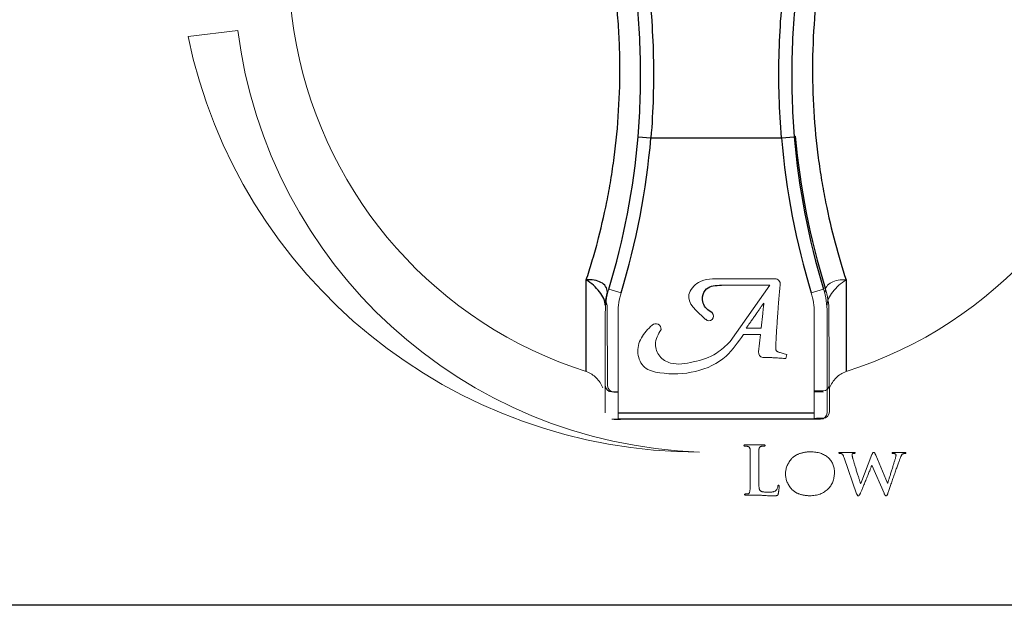
# Model space of a CAD drawing. Units: inches. Extents: x -33 to 85, y 3 to 67.
# Drawn here: x 18 to 21, y 7 to 9 of the extents above; entities that cross this region are included whole.
import ezdxf

# ---------------------------------------------------------------- set-up
doc = ezdxf.new("R2010")
doc.units = ezdxf.units.IN
doc.header["$MEASUREMENT"] = 0

msp = doc.modelspace()

# ---------------------------------------------------------------- linework, layer by layer
at = {"color": 144, "linetype": 'Continuous', "lineweight": 18}
for p, q in [((18.9187, 8.5828), (18.7637, 8.5633)), ((20.6498, 8.2537), (20.6528, 8.254)), ((20.5903, 7.81), (20.4234, 7.81)), ((20.4234, 7.7902), (20.5734, 7.7902)), ((20.5734, 7.7902), (20.4501, 7.6148)), ((20.0728, 7.778), (20.1111, 7.7663)), ((20.7028, 7.7663), (20.7411, 7.778)), ((20.7408, 7.779), (20.7465, 7.7808)), ((20.0676, 7.7269), (20.0641, 7.7419)), ((20.0676, 7.7269), (20.0689, 7.4775)), ((20.5554, 7.7335), (20.5547, 7.7342)), ((20.0619, 7.3933), (20.0619, 7.7051)), ((20.1019, 7.7051), (20.1019, 7.3933)), ((20.5473, 7.6564), (20.5519, 7.7022)), ((20.7119, 7.3933), (20.7119, 7.7051)), ((20.7519, 7.7051), (20.7519, 7.3933)), ((20.7577, 7.7079), (20.7594, 7.3962)), ((20.4915, 7.6368), (20.5452, 7.6368)), ((20.5, 7.6564), (20.5473, 7.6564)), ((20.5452, 7.6368), (20.5391, 7.5827)), ((20.6237, 7.5616), (20.627, 7.5747)), ((20.0819, 7.4583), (20.1019, 7.4583)), ((20.089, 7.4576), (20.1019, 7.4577)), ((20.7119, 7.461), (20.739, 7.4611)), ((20.7119, 7.4583), (20.7319, 7.4583)), ((20.1019, 7.3933), (20.1019, 7.3733)), ((20.7119, 7.3933), (20.7119, 7.3733)), ((20.1019, 7.3733), (20.0819, 7.3733)), ((20.1095, 7.3727), (20.0895, 7.3726)), ((20.2158, 7.3733), (20.1095, 7.3727)), ((20.7195, 7.376), (20.7119, 7.3759)), ((20.7319, 7.3733), (20.7119, 7.3733)), ((20.7395, 7.3761), (20.7195, 7.376)), ((20.5551, 7.2932), (20.4978, 7.2932)), ((20.8354, 7.27), (20.7928, 7.27)), ((20.8917, 7.2636), (20.8567, 7.1736)), ((20.9399, 7.1746), (20.9032, 7.2617)), ((20.9935, 7.27), (20.9587, 7.27)), ((20.513, 7.2327), (20.5131, 7.1959)), ((20.5395, 7.1959), (20.5395, 7.2327)), ((20.8051, 7.2528), (20.844, 7.1414)), ((20.8913, 7.2299), (20.8917, 7.2299)), ((20.8917, 7.2299), (20.9291, 7.1435)), ((20.8567, 7.1736), (20.8561, 7.1736)), ((20.9405, 7.1746), (20.9399, 7.1746)), ((20.698, 7.135), (20.6981, 7.135))]:
    msp.add_line(p, q, dxfattribs=at)
at = {"color": 7, "linetype": 'Continuous', "lineweight": 25}
for p, q in [((20.1639, 8.2517), (20.2038, 8.2483)), ((20.2038, 8.2483), (20.6101, 8.2483)), ((20.6101, 8.2483), (20.65, 8.2517)), ((20.0027, 7.5212), (20.0027, 7.8065)), ((20.8111, 7.8065), (20.8111, 7.5212)), ((20.1019, 7.3933), (20.7119, 7.3933)), ((20.7119, 7.3733), (20.1019, 7.3733)), ((37.0399, 6.7943), (3.7739, 6.7943))]:
    msp.add_line(p, q, dxfattribs=at)
at = {"color": 144, "linetype": 'Continuous', "lineweight": 18}
for centre, radius, start, end in [((20.4069, 8.7883), 1.33, 129.4693, 252.3076), ((20.4069, 8.7883), 1.33, 287.6924, 50.5307), ((20.4069, 8.7703), 1.5, 187.1808, 268.0123), ((20.3542, 8.8962), 1.625, 191.8226, 270.0248), ((20.5903, 7.7939), 0.0161, 353.8717, 90), ((20.3119, 7.7051), 0.25, 163.0452, 180), ((20.1999, 7.7275), 0.138, 162.5202, 179.9265), ((20.3119, 7.7051), 0.21, 163.0452, 180), ((20.5019, 7.7051), 0.21, 360, 16.9548), ((20.5019, 7.7051), 0.25, 360, 16.9548), ((20.5077, 7.7066), 0.25, 0.305, 17.2599), ((20.3845, 7.6939), 0.0143, 224.1055, 44.1055), ((20.219, 7.6541), 0.0164, 352.5571, 134.7151), ((20.5551, 7.5809), 0.0161, 173.4741, 258.8103), ((20.0819, 7.4783), 0.02, 180, 270), ((20.0889, 7.4776), 0.02, 180.305, 270.305), ((20.7389, 7.4811), 0.02, 270.305, 0.305), ((20.7319, 7.3933), 0.02, 270, 360), ((20.7394, 7.3961), 0.02, 270.305, 0.305)]:
    msp.add_arc(centre, radius, start, end, dxfattribs=at)
at = {"color": 7, "linetype": 'Continuous', "lineweight": 25}
for centre, radius, start, end in [((17.8912, 8.4431), 2.2808, 343.0452, 355.1859), ((17.8912, 8.4431), 2.3208, 343.0452, 355.1859), ((22.9227, 8.4431), 2.3208, 184.8141, 196.9548), ((22.9227, 8.4431), 2.2808, 184.8141, 196.9548), ((22.9245, 8.4575), 2.2808, 185.1191, 197.2599)]:
    msp.add_arc(centre, radius, start, end, dxfattribs=at)
for points, knots in [([(19.7265, 9.8972), (19.7588, 9.8546), (19.7916, 9.8084), (19.8405, 9.7332), (19.8568, 9.7072), (19.889, 9.6532), (19.9048, 9.6254), (19.9515, 9.5395), (19.9815, 9.4789), (20.0237, 9.3825), (20.0373, 9.3494), (20.0636, 9.2814), (20.0762, 9.2464), (20.1118, 9.1395), (20.1328, 9.0657), (20.1592, 8.9507), (20.1672, 8.9117), (20.1779, 8.852), (20.1812, 8.832), (20.1874, 8.7914), (20.1903, 8.771), (20.2032, 8.6686), (20.2094, 8.5857), (20.2132, 8.4184), (20.2108, 8.3338), (20.2038, 8.2483)], [0, 0, 0, 0, 0.125, 0.125, 0.1875, 0.1875, 0.25, 0.25, 0.375, 0.375, 0.4375, 0.4375, 0.5, 0.5, 0.625, 0.625, 0.6875, 0.6875, 0.71875, 0.71875, 0.75, 0.75, 0.875, 0.875, 1, 1, 1, 1]), ([(20.6101, 8.2483), (20.6031, 8.3338), (20.6007, 8.4184), (20.6045, 8.5857), (20.6107, 8.6686), (20.6236, 8.771), (20.6265, 8.7914), (20.6327, 8.832), (20.636, 8.852), (20.6466, 8.9117), (20.6546, 8.9507), (20.6811, 9.0657), (20.702, 9.1395), (20.7377, 9.2464), (20.7503, 9.2814), (20.7765, 9.3494), (20.7902, 9.3825), (20.8324, 9.4789), (20.8624, 9.5395), (20.9091, 9.6254), (20.9249, 9.6532), (20.9571, 9.7072), (20.9734, 9.7332), (21.0223, 9.8084), (21.0551, 9.8546), (21.0874, 9.8972)], [0, 0, 0, 0, 0.125, 0.125, 0.25, 0.25, 0.28125, 0.28125, 0.3125, 0.3125, 0.375, 0.375, 0.5, 0.5, 0.5625, 0.5625, 0.625, 0.625, 0.75, 0.75, 0.8125, 0.8125, 0.875, 0.875, 1, 1, 1, 1]), ([(20.1639, 8.2517), (20.1709, 8.3345), (20.1732, 8.4164), (20.1694, 8.5784), (20.1632, 8.6585), (20.1503, 8.7575), (20.1474, 8.7773), (20.1413, 8.8164), (20.138, 8.8358), (20.1274, 8.8934), (20.1195, 8.9311), (20.0932, 9.0419), (20.0725, 9.113), (20.0374, 9.2158), (20.0249, 9.2495), (19.9991, 9.3148), (19.9856, 9.3465), (19.9441, 9.439), (19.9147, 9.4971), (19.869, 9.5794), (19.8534, 9.606), (19.8219, 9.6576), (19.806, 9.6825), (19.7583, 9.7543), (19.7263, 9.7984), (19.6949, 9.839)], [0, 0, 0, 0, 0.125, 0.125, 0.25, 0.25, 0.28125, 0.28125, 0.3125, 0.3125, 0.375, 0.375, 0.5, 0.5, 0.5625, 0.5625, 0.625, 0.625, 0.75, 0.75, 0.8125, 0.8125, 0.875, 0.875, 1, 1, 1, 1]), ([(21.119, 9.839), (21.0876, 9.7984), (21.0556, 9.7543), (21.0079, 9.6825), (20.992, 9.6576), (20.9605, 9.606), (20.9449, 9.5794), (20.8991, 9.4971), (20.8698, 9.439), (20.8282, 9.3465), (20.8148, 9.3148), (20.789, 9.2495), (20.7765, 9.2158), (20.7414, 9.113), (20.7207, 9.0419), (20.6944, 8.9311), (20.6865, 8.8934), (20.6759, 8.8358), (20.6726, 8.8164), (20.6665, 8.7773), (20.6636, 8.7575), (20.6507, 8.6585), (20.6445, 8.5784), (20.6407, 8.4164), (20.643, 8.3345), (20.65, 8.2517)], [0, 0, 0, 0, 0.125, 0.125, 0.1875, 0.1875, 0.25, 0.25, 0.375, 0.375, 0.4375, 0.4375, 0.5, 0.5, 0.625, 0.625, 0.6875, 0.6875, 0.71875, 0.71875, 0.75, 0.75, 0.875, 0.875, 1, 1, 1, 1]), ([(20.0027, 7.8065), (20.0088, 7.8249), (20.0147, 7.8438), (20.0262, 7.8826), (20.0318, 7.9024), (20.048, 7.9631), (20.0579, 8.0054), (20.0711, 8.0715), (20.0753, 8.094), (20.0829, 8.14), (20.0864, 8.1635), (20.0958, 8.235), (20.1005, 8.2836), (20.1065, 8.3828), (20.1078, 8.4334), (20.1069, 8.5108), (20.1061, 8.537), (20.1035, 8.5891), (20.1018, 8.6152), (20.095, 8.6932), (20.0885, 8.745), (20.0759, 8.8223), (20.0712, 8.8481), (20.0609, 8.8994), (20.0552, 8.9251), (20.0368, 9.0012), (20.0229, 9.0507), (19.9996, 9.1233), (19.9915, 9.1472), (19.9746, 9.1941), (19.9658, 9.217), (19.9209, 9.3289), (19.881, 9.4107), (19.8284, 9.5043), (19.8177, 9.5226), (19.7962, 9.5582), (19.7855, 9.5754), (19.7534, 9.6253), (19.7322, 9.6562), (19.67, 9.7424), (19.6301, 9.7916), (19.5938, 9.8333)], [0, 0, 0, 0, 0.03125, 0.03125, 0.0625, 0.0625, 0.125, 0.125, 0.15625, 0.15625, 0.1875, 0.1875, 0.25, 0.25, 0.3125, 0.3125, 0.34375, 0.34375, 0.375, 0.375, 0.4375, 0.4375, 0.46875, 0.46875, 0.5, 0.5, 0.5625, 0.5625, 0.59375, 0.59375, 0.625, 0.625, 0.75, 0.75, 0.78125, 0.78125, 0.8125, 0.8125, 0.875, 0.875, 1, 1, 1, 1]), ([(21.2201, 9.8333), (21.2019, 9.8124), (21.1827, 9.7895), (21.1431, 9.7398), (21.1227, 9.713), (21.0811, 9.6553), (21.0599, 9.6244), (21.0279, 9.5746), (21.0172, 9.5574), (20.9958, 9.5219), (20.9851, 9.5035), (20.9323, 9.4094), (20.8921, 9.327), (20.8467, 9.2136), (20.838, 9.1905), (20.8212, 9.1438), (20.8132, 9.1201), (20.7903, 9.0483), (20.7765, 8.9992), (20.7584, 8.9237), (20.7527, 8.8982), (20.7424, 8.8466), (20.7377, 8.8207), (20.7251, 8.7431), (20.7187, 8.6914), (20.7098, 8.5877), (20.7073, 8.5358), (20.7061, 8.4321), (20.7074, 8.3814), (20.7135, 8.2823), (20.7182, 8.2338), (20.7276, 8.1627), (20.7311, 8.1392), (20.7388, 8.0931), (20.7429, 8.0706), (20.765, 7.9604), (20.787, 7.8799), (20.8111, 7.8065)], [0, 0, 0, 0, 0.0625, 0.0625, 0.125, 0.125, 0.1875, 0.1875, 0.21875, 0.21875, 0.25, 0.25, 0.375, 0.375, 0.40625, 0.40625, 0.4375, 0.4375, 0.5, 0.5, 0.53125, 0.53125, 0.5625, 0.5625, 0.625, 0.625, 0.6875, 0.6875, 0.75, 0.75, 0.8125, 0.8125, 0.84375, 0.84375, 0.875, 0.875, 1, 1, 1, 1]), ([(20.0683, 7.7689), (20.0683, 7.7752), (20.0665, 7.781), (20.0595, 7.7912), (20.0546, 7.7955), (20.0423, 7.802), (20.0353, 7.8042), (20.0196, 7.8068), (20.0114, 7.807), (20.0027, 7.8065)], [0, 0, 0, 0, 0.25, 0.25, 0.5, 0.5, 0.75, 0.75, 1, 1, 1, 1]), ([(20.0619, 7.7277), (20.0619, 7.7342), (20.0603, 7.7411), (20.054, 7.7556), (20.0495, 7.7628), (20.0384, 7.7769), (20.032, 7.7835), (20.018, 7.796), (20.0106, 7.8016), (20.0027, 7.8065)], [0, 0, 0, 0, 0.25, 0.25, 0.5, 0.5, 0.75, 0.75, 1, 1, 1, 1]), ([(20.3948, 7.7039), (20.3885, 7.7079), (20.371, 7.7188), (20.359, 7.7508), (20.3785, 7.7888), (20.406, 7.7896), (20.4234, 7.7902)], [0, 0, 0, 0, 0.162728, 0.448486, 0.650395, 1, 1, 1, 1])]:
    msp.add_open_spline(points, degree=3, knots=knots, dxfattribs=at)
at = {"color": 144, "linetype": 'Continuous', "lineweight": 18}
for points, knots in [([(20.4234, 7.81), (20.3991, 7.81), (20.3561, 7.8127), (20.3015, 7.7464), (20.3452, 7.7089), (20.3742, 7.6839)], [0, 0, 0, 0, 0.341553, 0.563119, 1, 1, 1, 1]), ([(20.5922, 7.5943), (20.5922, 7.5951), (20.5922, 7.5967), (20.5923, 7.5994), (20.5924, 7.6026), (20.5925, 7.6062), (20.5928, 7.6104), (20.5929, 7.6149), (20.5932, 7.62), (20.5935, 7.6255), (20.5939, 7.6314), (20.5942, 7.6379), (20.5946, 7.6448), (20.5951, 7.6521), (20.5956, 7.6599), (20.5962, 7.6682), (20.5967, 7.677), (20.5975, 7.6891), (20.5986, 7.7042), (20.5999, 7.7219), (20.6013, 7.7387), (20.6026, 7.7546), (20.604, 7.7697), (20.6052, 7.7821), (20.606, 7.7895), (20.6063, 7.7922)], [0, 0, 0, 0, 0.011325, 0.024977, 0.040944, 0.059484, 0.080101, 0.10329, 0.128548, 0.156389, 0.186559, 0.219041, 0.25385, 0.290987, 0.330453, 0.372248, 0.41661, 0.463044, 0.556444, 0.645498, 0.730466, 0.811052, 0.887301, 0.95922, 1, 1, 1, 1]), ([(20.7456, 7.7689), (20.7456, 7.7752), (20.7474, 7.781), (20.7543, 7.7912), (20.7593, 7.7955), (20.7716, 7.802), (20.7786, 7.8042), (20.7942, 7.8068), (20.8025, 7.807), (20.8111, 7.8065)], [0, 0, 0, 0, 0.25, 0.25, 0.5, 0.5, 0.75, 0.75, 1, 1, 1, 1]), ([(20.7519, 7.7277), (20.7519, 7.7342), (20.7536, 7.7411), (20.7599, 7.7556), (20.7644, 7.7628), (20.7755, 7.7769), (20.7818, 7.7835), (20.7959, 7.796), (20.8033, 7.8016), (20.8111, 7.8065)], [0, 0, 0, 0, 0.25, 0.25, 0.5, 0.5, 0.75, 0.75, 1, 1, 1, 1]), ([(20.5547, 7.7342), (20.5527, 7.7313), (20.5488, 7.7256), (20.543, 7.7175), (20.5377, 7.7097), (20.5326, 7.7026), (20.528, 7.6959), (20.5236, 7.6898), (20.5197, 7.6841), (20.5161, 7.679), (20.5128, 7.6744), (20.51, 7.6703), (20.5074, 7.6668), (20.5053, 7.6637), (20.5034, 7.6611), (20.502, 7.6591), (20.5009, 7.6576), (20.5002, 7.6567), (20.5, 7.6564)], [0, 0, 0, 0, 0.111857, 0.217028, 0.315777, 0.407532, 0.493481, 0.572128, 0.644969, 0.710508, 0.769803, 0.822234, 0.868422, 0.907745, 0.940825, 0.967353, 0.986577, 1, 1, 1, 1]), ([(20.5519, 7.7022), (20.5521, 7.7042), (20.5525, 7.7079), (20.553, 7.7133), (20.5534, 7.718), (20.5539, 7.7222), (20.5543, 7.7259), (20.5547, 7.7289), (20.5551, 7.7314), (20.5553, 7.7328), (20.5554, 7.7335)], [0, 0, 0, 0, 0.189191, 0.358831, 0.510538, 0.646093, 0.760489, 0.858772, 0.939139, 1, 1, 1, 1]), ([(20.2074, 7.6658), (20.195, 7.6535), (20.1707, 7.6294), (20.1575, 7.5784), (20.1802, 7.5281), (20.2865, 7.5031), (20.4181, 7.5289), (20.475, 7.6126), (20.4915, 7.6368)], [0, 0, 0, 0, 0.104028, 0.203706, 0.298367, 0.399413, 0.82656, 1, 1, 1, 1]), ([(20.4501, 7.6148), (20.4366, 7.6017), (20.4044, 7.5704), (20.3384, 7.5504), (20.2737, 7.539), (20.2278, 7.5659), (20.2114, 7.6104), (20.2267, 7.6371), (20.2353, 7.652)], [0, 0, 0, 0, 0.167999, 0.400643, 0.61484, 0.734428, 0.852138, 1, 1, 1, 1]), ([(20.627, 7.5747), (20.6243, 7.5754), (20.6192, 7.5767), (20.6124, 7.5785), (20.6069, 7.5802), (20.6026, 7.5815), (20.5994, 7.5827), (20.597, 7.584), (20.5951, 7.5851), (20.5938, 7.5864), (20.5931, 7.588), (20.5926, 7.5898), (20.5923, 7.5919), (20.5922, 7.5935), (20.5922, 7.5943)], [0, 0, 0, 0, 0.194899, 0.357426, 0.489368, 0.587901, 0.664685, 0.726501, 0.776541, 0.814678, 0.851347, 0.89286, 0.942556, 1, 1, 1, 1]), ([(20.5519, 7.5651), (20.5566, 7.565), (20.5658, 7.5649), (20.5799, 7.5648), (20.5943, 7.5641), (20.6089, 7.5631), (20.6188, 7.5621), (20.6237, 7.5616)], [0, 0, 0, 0, 0.238012, 0.479834, 0.727131, 0.980091, 1.238012, 1.238012, 1.238012, 1.238012]), ([(20.0541, 7.4709), (20.0494, 7.4823), (20.0426, 7.493), (20.0254, 7.5104), (20.0147, 7.5174), (20.0027, 7.5212)], [0, 0, 0, 0, 0.5, 0.5, 1, 1, 1, 1]), ([(20.8111, 7.5212), (20.8052, 7.5193), (20.7996, 7.5167), (20.7892, 7.5101), (20.7843, 7.5062), (20.7756, 7.4974), (20.7717, 7.4925), (20.765, 7.4821), (20.7621, 7.4767), (20.7598, 7.4709)], [0, 0, 0, 0, 0.25, 0.25, 0.5, 0.5, 0.75, 0.75, 1, 1, 1, 1]), ([(20.4978, 7.2932), (20.4971, 7.2932), (20.496, 7.2932), (20.4945, 7.293), (20.4934, 7.2924), (20.4933, 7.2917), (20.4932, 7.2914)], [0, 0, 0, 0, 0.374822, 0.648496, 0.83655, 1, 1, 1, 1]), ([(20.4932, 7.2914), (20.4933, 7.2911), (20.4934, 7.2905), (20.4942, 7.2898), (20.4954, 7.2896), (20.4963, 7.2896), (20.4968, 7.2896)], [0, 0, 0, 0, 0.20355, 0.400237, 0.661418, 1, 1, 1, 1]), ([(20.5595, 7.2914), (20.5595, 7.2917), (20.5593, 7.2924), (20.5583, 7.2929), (20.5569, 7.2932), (20.5558, 7.2932), (20.5551, 7.2932)], [0, 0, 0, 0, 0.17027, 0.361406, 0.635225, 1, 1, 1, 1]), ([(20.5558, 7.2896), (20.5563, 7.2896), (20.5573, 7.2896), (20.5585, 7.2898), (20.5594, 7.2905), (20.5595, 7.2911), (20.5595, 7.2914)], [0, 0, 0, 0, 0.349811, 0.61213, 0.805255, 1, 1, 1, 1]), ([(20.4968, 7.2896), (20.498, 7.2896), (20.5004, 7.2896), (20.5026, 7.2892), (20.5036, 7.289)], [0, 0, 0, 0, 0.55408, 1, 1, 1, 1]), ([(20.5036, 7.289), (20.5044, 7.2888), (20.5059, 7.2884), (20.5079, 7.2876), (20.5094, 7.2865), (20.5106, 7.2852), (20.5115, 7.2835), (20.5121, 7.2816), (20.5125, 7.2794), (20.5126, 7.2779), (20.5126, 7.277)], [0, 0, 0, 0, 0.145695, 0.273217, 0.385688, 0.489081, 0.596892, 0.714079, 0.849767, 1, 1, 1, 1]), ([(20.5126, 7.277), (20.5127, 7.2763), (20.5128, 7.2745), (20.5129, 7.2716), (20.513, 7.2681), (20.513, 7.2649), (20.513, 7.2618), (20.513, 7.259), (20.513, 7.2557), (20.513, 7.252), (20.513, 7.2478), (20.513, 7.2432), (20.513, 7.2381), (20.513, 7.2346), (20.513, 7.2327)], [0, 0, 0, 0, 0.053233, 0.118649, 0.197, 0.287586, 0.34071, 0.404736, 0.478292, 0.562065, 0.656735, 0.760941, 0.875362, 1, 1, 1, 1]), ([(20.5395, 7.2327), (20.5395, 7.2346), (20.5395, 7.2381), (20.5395, 7.2432), (20.5395, 7.2478), (20.5395, 7.252), (20.5395, 7.2557), (20.5395, 7.259), (20.5395, 7.2618), (20.5395, 7.2649), (20.5396, 7.2681), (20.5396, 7.2716), (20.5398, 7.2745), (20.5399, 7.2763), (20.5399, 7.277)], [0, 0, 0, 0, 0.124433, 0.238884, 0.343116, 0.437811, 0.521606, 0.595181, 0.659223, 0.712361, 0.802978, 0.881335, 0.946792, 1, 1, 1, 1]), ([(20.5399, 7.277), (20.54, 7.2779), (20.54, 7.2795), (20.5405, 7.2818), (20.541, 7.2837), (20.5417, 7.2853), (20.5428, 7.2867), (20.5441, 7.2878), (20.5458, 7.2885), (20.547, 7.2888), (20.5476, 7.289)], [0, 0, 0, 0, 0.164328, 0.309091, 0.437188, 0.548357, 0.652793, 0.759619, 0.874273, 1, 1, 1, 1]), ([(20.5476, 7.289), (20.549, 7.2892), (20.5517, 7.2895), (20.5544, 7.2896), (20.5558, 7.2896)], [0, 0, 0, 0, 0.512665, 1, 1, 1, 1]), ([(20.6999, 7.2719), (20.6982, 7.2719), (20.6949, 7.2717), (20.6899, 7.2713), (20.6852, 7.2707), (20.6806, 7.27), (20.6762, 7.2691), (20.672, 7.268), (20.668, 7.2668), (20.6642, 7.2655), (20.6605, 7.264), (20.6571, 7.2623), (20.6538, 7.2604), (20.6507, 7.2584), (20.6478, 7.2563), (20.6451, 7.254), (20.6426, 7.2515), (20.6395, 7.248), (20.6361, 7.2435), (20.6325, 7.238), (20.6294, 7.2324), (20.6269, 7.2267), (20.625, 7.221), (20.6237, 7.2152), (20.6229, 7.2093), (20.6229, 7.2054), (20.6229, 7.2034)], [0, 0, 0, 0, 0.044431, 0.087129, 0.128662, 0.168567, 0.207212, 0.244622, 0.28087, 0.315789, 0.349959, 0.383108, 0.41548, 0.447188, 0.478351, 0.508896, 0.539534, 0.569856, 0.629211, 0.686182, 0.740964, 0.794151, 0.846394, 0.897804, 0.948822, 1, 1, 1, 1]), ([(20.7749, 7.2065), (20.7748, 7.209), (20.7747, 7.2138), (20.7737, 7.2208), (20.7721, 7.2274), (20.7699, 7.2336), (20.7671, 7.2394), (20.7637, 7.2448), (20.7597, 7.2498), (20.7551, 7.2543), (20.75, 7.2584), (20.7443, 7.262), (20.7381, 7.265), (20.7314, 7.2675), (20.7243, 7.2694), (20.7166, 7.2708), (20.7084, 7.2717), (20.7028, 7.2719), (20.6999, 7.2719)], [0, 0, 0, 0, 0.065843, 0.128442, 0.188663, 0.246732, 0.303639, 0.36009, 0.4166, 0.473923, 0.532193, 0.591547, 0.652531, 0.715302, 0.781197, 0.850271, 0.923163, 1, 1, 1, 1]), ([(20.7928, 7.27), (20.7922, 7.27), (20.7912, 7.27), (20.7898, 7.2697), (20.7888, 7.2692), (20.7887, 7.2686), (20.7886, 7.2683)], [0, 0, 0, 0, 0.367446, 0.637084, 0.831956, 1, 1, 1, 1]), ([(20.7886, 7.2683), (20.7887, 7.268), (20.7888, 7.2675), (20.7894, 7.2668), (20.7904, 7.2665), (20.7911, 7.2665), (20.7916, 7.2664)], [0, 0, 0, 0, 0.216952, 0.420524, 0.671842, 1, 1, 1, 1]), ([(20.7916, 7.2664), (20.7921, 7.2664), (20.7932, 7.2664), (20.7951, 7.2662), (20.797, 7.2659), (20.7981, 7.2653), (20.7987, 7.265)], [0, 0, 0, 0, 0.210621, 0.476303, 0.750687, 1, 1, 1, 1]), ([(20.7987, 7.265), (20.799, 7.2648), (20.7997, 7.2643), (20.8006, 7.2633), (20.8013, 7.2621), (20.8024, 7.26), (20.8037, 7.257), (20.8046, 7.2543), (20.8051, 7.2528)], [0, 0, 0, 0, 0.084592, 0.179237, 0.282177, 0.397044, 0.66762, 1, 1, 1, 1]), ([(20.8295, 7.2628), (20.8295, 7.2632), (20.8295, 7.2639), (20.8298, 7.265), (20.8305, 7.2658), (20.8311, 7.2661), (20.8314, 7.2663)], [0, 0, 0, 0, 0.285421, 0.527576, 0.750452, 1, 1, 1, 1]), ([(20.8335, 7.2466), (20.8332, 7.2476), (20.8326, 7.2495), (20.8319, 7.2522), (20.8312, 7.2546), (20.8307, 7.2568), (20.8303, 7.2586), (20.8299, 7.2603), (20.8297, 7.2616), (20.8296, 7.2624), (20.8295, 7.2628)], [0, 0, 0, 0, 0.186754, 0.354109, 0.506059, 0.638658, 0.755491, 0.853484, 0.936226, 1, 1, 1, 1]), ([(20.8314, 7.2663), (20.8322, 7.2663), (20.8337, 7.2663), (20.8352, 7.2664), (20.836, 7.2664)], [0, 0, 0, 0, 0.499892, 1, 1, 1, 1]), ([(20.8394, 7.2683), (20.8393, 7.2686), (20.8392, 7.2692), (20.8383, 7.2697), (20.837, 7.27), (20.836, 7.27), (20.8354, 7.27)], [0, 0, 0, 0, 0.171072, 0.363153, 0.63128, 1, 1, 1, 1]), ([(20.836, 7.2664), (20.8365, 7.2665), (20.8373, 7.2665), (20.8383, 7.2668), (20.8391, 7.2674), (20.8393, 7.268), (20.8394, 7.2683)], [0, 0, 0, 0, 0.324797, 0.584014, 0.793001, 1, 1, 1, 1]), ([(20.8972, 7.27), (20.8967, 7.27), (20.8957, 7.2698), (20.8946, 7.2688), (20.8937, 7.2678), (20.8931, 7.2666), (20.8924, 7.2652), (20.8919, 7.2641), (20.8917, 7.2636)], [0, 0, 0, 0, 0.149226, 0.342872, 0.465955, 0.615104, 0.794362, 1, 1, 1, 1]), ([(20.9032, 7.2617), (20.903, 7.2624), (20.9025, 7.2636), (20.9017, 7.2653), (20.9009, 7.2667), (20.9002, 7.2679), (20.8994, 7.2688), (20.8987, 7.2695), (20.8979, 7.2699), (20.8974, 7.27), (20.8972, 7.27)], [0, 0, 0, 0, 0.198147, 0.372435, 0.522712, 0.653481, 0.761564, 0.855571, 0.931316, 1, 1, 1, 1]), ([(20.9587, 7.27), (20.9581, 7.27), (20.957, 7.27), (20.9556, 7.2697), (20.9545, 7.2692), (20.9544, 7.2686), (20.9543, 7.2683)], [0, 0, 0, 0, 0.372743, 0.650014, 0.837943, 1, 1, 1, 1]), ([(20.9543, 7.2683), (20.9544, 7.268), (20.9546, 7.2675), (20.9553, 7.2669), (20.9563, 7.2666), (20.957, 7.2665), (20.9574, 7.2664)], [0, 0, 0, 0, 0.2072434, 0.4252145, 0.6810689, 1, 1, 1, 1]), ([(20.9574, 7.2664), (20.9583, 7.2664), (20.9598, 7.2664), (20.9618, 7.2662), (20.9634, 7.2657), (20.9647, 7.2651), (20.9655, 7.2644), (20.9661, 7.2635), (20.9664, 7.2625), (20.9664, 7.2618), (20.9664, 7.2615)], [0, 0, 0, 0, 0.213694, 0.38933, 0.532704, 0.64329, 0.737321, 0.823963, 0.908749, 1, 1, 1, 1]), ([(20.9664, 7.2615), (20.9664, 7.2608), (20.9663, 7.2593), (20.966, 7.2569), (20.9653, 7.2542), (20.9648, 7.2524), (20.9645, 7.2514)], [0, 0, 0, 0, 0.202257, 0.432771, 0.699711, 1, 1, 1, 1]), ([(20.9777, 7.2472), (20.9781, 7.2485), (20.9789, 7.2508), (20.9802, 7.254), (20.9814, 7.2569), (20.9825, 7.2595), (20.9836, 7.2617), (20.9849, 7.2634), (20.9863, 7.2648), (20.9874, 7.2653), (20.9879, 7.2656)], [0, 0, 0, 0, 0.17906, 0.343145, 0.4887, 0.617634, 0.730754, 0.83105, 0.919502, 1, 1, 1, 1]), ([(20.9879, 7.2656), (20.989, 7.2659), (20.9911, 7.2664), (20.9933, 7.2664), (20.9944, 7.2664)], [0, 0, 0, 0, 0.51612, 1, 1, 1, 1]), ([(20.9969, 7.2685), (20.9968, 7.2688), (20.9967, 7.2693), (20.9959, 7.2697), (20.9949, 7.27), (20.994, 7.27), (20.9935, 7.27)], [0, 0, 0, 0, 0.177009, 0.378347, 0.644291, 1, 1, 1, 1]), ([(20.9944, 7.2664), (20.9948, 7.2665), (20.9954, 7.2665), (20.9963, 7.2669), (20.9968, 7.2676), (20.9969, 7.2682), (20.9969, 7.2685)], [0, 0, 0, 0, 0.298639, 0.541275, 0.758201, 1, 1, 1, 1]), ([(20.8561, 7.1736), (20.8558, 7.1744), (20.8552, 7.1762), (20.8542, 7.1793), (20.853, 7.1828), (20.8518, 7.187), (20.8503, 7.1916), (20.8487, 7.1968), (20.8468, 7.2026), (20.8449, 7.2088), (20.843, 7.215), (20.8412, 7.2209), (20.8395, 7.2263), (20.838, 7.2313), (20.8366, 7.2358), (20.8355, 7.2398), (20.8344, 7.2433), (20.8338, 7.2456), (20.8335, 7.2466)], [0, 0, 0, 0, 0.033929, 0.075423, 0.124415, 0.181161, 0.245028, 0.316651, 0.396148, 0.482646, 0.5699, 0.650646, 0.725029, 0.793165, 0.854676, 0.909451, 0.958092, 1, 1, 1, 1]), ([(20.856, 7.1443), (20.8567, 7.1456), (20.8579, 7.1485), (20.8599, 7.153), (20.862, 7.1581), (20.8643, 7.1636), (20.8669, 7.1696), (20.8695, 7.1761), (20.8723, 7.1831), (20.8753, 7.1903), (20.8782, 7.1975), (20.8809, 7.2042), (20.8833, 7.2102), (20.8855, 7.2154), (20.8873, 7.22), (20.8889, 7.2239), (20.8902, 7.2272), (20.891, 7.2291), (20.8913, 7.2299)], [0, 0, 0, 0, 0.047867, 0.101164, 0.160327, 0.225055, 0.29505, 0.37079, 0.4524, 0.539277, 0.625004, 0.702801, 0.772423, 0.833994, 0.887392, 0.933162, 0.970456, 1, 1, 1, 1]), ([(20.856, 7.1443), (20.8567, 7.1456), (20.8579, 7.1485), (20.8599, 7.153), (20.862, 7.1581), (20.8643, 7.1636), (20.8669, 7.1696), (20.8695, 7.1761), (20.8723, 7.1831), (20.8753, 7.1903), (20.8782, 7.1975), (20.8809, 7.2042), (20.8833, 7.2102), (20.8855, 7.2154), (20.8873, 7.22), (20.8889, 7.2239), (20.8902, 7.2272), (20.891, 7.2291), (20.8913, 7.2299)], [0, 0, 0, 0, 0.047867, 0.101164, 0.160327, 0.225055, 0.29505, 0.37079, 0.4524, 0.539277, 0.625004, 0.702801, 0.772423, 0.833994, 0.887392, 0.933162, 0.970456, 1, 1, 1, 1]), ([(20.9645, 7.2514), (20.9641, 7.2499), (20.9631, 7.2469), (20.9617, 7.2422), (20.9601, 7.2373), (20.9585, 7.2321), (20.9569, 7.2267), (20.9551, 7.2211), (20.9533, 7.2152), (20.9515, 7.2092), (20.9497, 7.2033), (20.948, 7.1978), (20.9464, 7.1927), (20.9449, 7.1882), (20.9436, 7.1841), (20.9425, 7.1805), (20.9415, 7.1774), (20.9408, 7.1755), (20.9405, 7.1746)], [0, 0, 0, 0, 0.05783, 0.118752, 0.182876, 0.250091, 0.320397, 0.393547, 0.470148, 0.54984, 0.627986, 0.699949, 0.765618, 0.825107, 0.878301, 0.924845, 0.965569, 1, 1, 1, 1]), ([(20.9414, 7.1433), (20.942, 7.1451), (20.9433, 7.1489), (20.9453, 7.1548), (20.9475, 7.161), (20.9497, 7.1676), (20.952, 7.1744), (20.9545, 7.1816), (20.9571, 7.1891), (20.9597, 7.1968), (20.9624, 7.2044), (20.9649, 7.2118), (20.9673, 7.2187), (20.9696, 7.2252), (20.9718, 7.2313), (20.9739, 7.237), (20.9758, 7.2423), (20.9771, 7.2456), (20.9777, 7.2472)], [0, 0, 0, 0, 0.05331, 0.10974, 0.169465, 0.232051, 0.297755, 0.366756, 0.438617, 0.513685, 0.588235, 0.658969, 0.725551, 0.788316, 0.84719, 0.90199, 0.953161, 1, 1, 1, 1]), ([(20.6229, 7.2034), (20.6229, 7.2013), (20.6229, 7.1973), (20.6237, 7.1913), (20.625, 7.1854), (20.627, 7.1796), (20.6294, 7.1739), (20.6325, 7.1683), (20.6361, 7.1628), (20.6395, 7.1584), (20.6425, 7.155), (20.645, 7.1526), (20.6476, 7.1503), (20.6505, 7.1482), (20.6535, 7.1462), (20.6567, 7.1444), (20.66, 7.1428), (20.6635, 7.1413), (20.6672, 7.14), (20.6711, 7.1388), (20.6752, 7.1378), (20.6794, 7.1369), (20.6838, 7.1362), (20.6884, 7.1357), (20.6932, 7.1352), (20.6964, 7.1351), (20.698, 7.135)], [0, 0, 0, 0, 0.0535121, 0.1063577, 0.1592908, 0.2127983, 0.2670036, 0.3224564, 0.3798149, 0.4390827, 0.4692751, 0.49961, 0.5302267, 0.5610488, 0.5926305, 0.6245226, 0.6572084, 0.6908998, 0.7252415, 0.7609269, 0.7975338, 0.8353392, 0.874518, 0.9147851, 0.9567865, 1, 1, 1, 1]), ([(20.6981, 7.135), (20.701, 7.1352), (20.7067, 7.1354), (20.7151, 7.1364), (20.7229, 7.1381), (20.7303, 7.1404), (20.7372, 7.1433), (20.7435, 7.1468), (20.7493, 7.1509), (20.7546, 7.1556), (20.7593, 7.1608), (20.7634, 7.1663), (20.7669, 7.1722), (20.7698, 7.1784), (20.772, 7.1849), (20.7736, 7.1918), (20.7746, 7.1991), (20.7748, 7.204), (20.7749, 7.2065)], [0, 0, 0, 0, 0.074972, 0.146252, 0.214144, 0.279132, 0.341943, 0.402962, 0.463097, 0.523163, 0.582467, 0.640883, 0.698444, 0.756333, 0.814832, 0.874556, 0.936117, 1, 1, 1, 1]), ([(20.5131, 7.1959), (20.5131, 7.1936), (20.5131, 7.1892), (20.513, 7.1827), (20.513, 7.1765), (20.5129, 7.1706), (20.5128, 7.1652), (20.5126, 7.1604), (20.5124, 7.1562), (20.5121, 7.1535), (20.512, 7.1523)], [0, 0, 0, 0, 0.157336, 0.306779, 0.449303, 0.58354, 0.708105, 0.81888, 0.91594, 1, 1, 1, 1]), ([(20.5439, 7.151), (20.5436, 7.1512), (20.5431, 7.1518), (20.5424, 7.1529), (20.5418, 7.1543), (20.5413, 7.1559), (20.5408, 7.1578), (20.5405, 7.1599), (20.5402, 7.1623), (20.54, 7.1649), (20.5399, 7.1678), (20.5397, 7.171), (20.5397, 7.1745), (20.5396, 7.1782), (20.5395, 7.1823), (20.5395, 7.1866), (20.5395, 7.1912), (20.5395, 7.1943), (20.5395, 7.1959)], [0, 0, 0, 0, 0.024275, 0.052107, 0.084593, 0.121312, 0.162752, 0.210255, 0.262708, 0.320287, 0.383703, 0.453709, 0.529599, 0.611425, 0.699175, 0.793513, 0.893787, 1, 1, 1, 1]), ([(20.4985, 7.1406), (20.4979, 7.1406), (20.497, 7.1405), (20.4959, 7.1403), (20.4951, 7.1397), (20.4951, 7.1392), (20.4951, 7.139)], [0, 0, 0, 0, 0.370395, 0.640919, 0.830971, 1, 1, 1, 1]), ([(20.4951, 7.139), (20.4952, 7.1386), (20.4953, 7.138), (20.4963, 7.1374), (20.4976, 7.137), (20.4987, 7.137), (20.4993, 7.137)], [0, 0, 0, 0, 0.185372, 0.384237, 0.644448, 1, 1, 1, 1]), ([(20.5059, 7.1409), (20.5049, 7.1409), (20.5024, 7.1408), (20.4999, 7.1407), (20.4985, 7.1406)], [0, 0, 0, 0, 0.435427, 1, 1, 1, 1]), ([(20.512, 7.1523), (20.5118, 7.1509), (20.5114, 7.1483), (20.5106, 7.1453), (20.5096, 7.1433), (20.5086, 7.1422), (20.5074, 7.1413), (20.5064, 7.141), (20.5059, 7.1409)], [0, 0, 0, 0, 0.307716, 0.569951, 0.683138, 0.788213, 0.891691, 1, 1, 1, 1]), ([(20.5691, 7.1464), (20.5673, 7.1464), (20.5638, 7.1464), (20.5591, 7.1466), (20.5551, 7.1469), (20.5519, 7.1474), (20.5493, 7.1481), (20.5471, 7.1488), (20.5453, 7.1498), (20.5443, 7.1506), (20.5439, 7.151)], [0, 0, 0, 0, 0.212533, 0.394049, 0.545887, 0.667601, 0.767608, 0.856024, 0.932534, 1, 1, 1, 1]), ([(20.5935, 7.1522), (20.5929, 7.1516), (20.5915, 7.1503), (20.5891, 7.1489), (20.5864, 7.1478), (20.5835, 7.1471), (20.5802, 7.1467), (20.5768, 7.1465), (20.573, 7.1463), (20.5705, 7.1464), (20.5691, 7.1464)], [0, 0, 0, 0, 0.107552, 0.215503, 0.325015, 0.441433, 0.566295, 0.699752, 0.844678, 1, 1, 1, 1]), ([(20.5867, 7.135), (20.5878, 7.135), (20.59, 7.135), (20.5929, 7.1352), (20.5951, 7.1355), (20.5968, 7.136), (20.5979, 7.1367), (20.5988, 7.1378), (20.5995, 7.139), (20.5997, 7.14), (20.5998, 7.1405)], [0, 0, 0, 0, 0.22566, 0.4096, 0.551072, 0.651464, 0.731553, 0.814314, 0.900707, 1, 1, 1, 1]), ([(20.5989, 7.1648), (20.5988, 7.1637), (20.5984, 7.1614), (20.5971, 7.158), (20.5956, 7.1549), (20.5942, 7.153), (20.5935, 7.1522)], [0, 0, 0, 0, 0.240583, 0.50708, 0.77163, 1, 1, 1, 1]), ([(20.6012, 7.1679), (20.6009, 7.1679), (20.6003, 7.1678), (20.5995, 7.1671), (20.599, 7.166), (20.599, 7.1652), (20.5989, 7.1648)], [0, 0, 0, 0, 0.229761, 0.447375, 0.690675, 1, 1, 1, 1]), ([(20.5998, 7.1405), (20.6, 7.1414), (20.6005, 7.1434), (20.601, 7.1465), (20.6015, 7.15), (20.602, 7.1537), (20.6024, 7.1572), (20.6026, 7.1602), (20.6028, 7.1625), (20.6029, 7.1638), (20.6029, 7.1643)], [0, 0, 0, 0, 0.117067, 0.24959, 0.39655, 0.558248, 0.713288, 0.839146, 0.934709, 1, 1, 1, 1]), ([(20.6029, 7.1643), (20.603, 7.1649), (20.603, 7.1658), (20.6027, 7.167), (20.6021, 7.1678), (20.6015, 7.1679), (20.6012, 7.1679)], [0, 0, 0, 0, 0.35717, 0.615462, 0.807023, 1, 1, 1, 1]), ([(20.844, 7.1414), (20.8443, 7.1405), (20.8449, 7.1387), (20.846, 7.1366), (20.8474, 7.1352), (20.8485, 7.1351), (20.849, 7.135)], [0, 0, 0, 0, 0.356341, 0.626664, 0.831684, 1, 1, 1, 1]), ([(20.849, 7.135), (20.8493, 7.135), (20.8499, 7.135), (20.8508, 7.1355), (20.8516, 7.1361), (20.8523, 7.137), (20.8531, 7.1383), (20.854, 7.1399), (20.855, 7.142), (20.8557, 7.1435), (20.856, 7.1443)], [0, 0, 0, 0, 0.0764913, 0.1513082, 0.2338308, 0.3281867, 0.4440354, 0.5945735, 0.7812931, 1, 1, 1, 1]), ([(20.9291, 7.1435), (20.9294, 7.1428), (20.9299, 7.1414), (20.9308, 7.1396), (20.9316, 7.1381), (20.9323, 7.1369), (20.933, 7.136), (20.9338, 7.1354), (20.9347, 7.135), (20.9352, 7.135), (20.9355, 7.135)], [0, 0, 0, 0, 0.212958, 0.392115, 0.543622, 0.662186, 0.757538, 0.845724, 0.921621, 1, 1, 1, 1]), ([(20.9355, 7.135), (20.9358, 7.135), (20.9365, 7.135), (20.9373, 7.1354), (20.9381, 7.136), (20.9388, 7.1369), (20.9394, 7.138), (20.94, 7.1395), (20.9407, 7.1413), (20.9412, 7.1426), (20.9414, 7.1433)], [0, 0, 0, 0, 0.086772, 0.170586, 0.255869, 0.352903, 0.471434, 0.617404, 0.793831, 1, 1, 1, 1]), ([(20.4993, 7.137), (20.5016, 7.137), (20.5064, 7.1371), (20.5112, 7.1373), (20.5137, 7.1374)], [0, 0, 0, 0, 0.483248, 1, 1, 1, 1]), ([(20.5137, 7.1374), (20.515, 7.1373), (20.5173, 7.1372), (20.5206, 7.137), (20.5233, 7.1369), (20.525, 7.1369), (20.5257, 7.1369)], [0, 0, 0, 0, 0.313513, 0.586755, 0.814691, 1, 1, 1, 1]), ([(20.5257, 7.1369), (20.5279, 7.1369), (20.532, 7.1369), (20.5383, 7.1368), (20.5448, 7.1366), (20.5491, 7.1364), (20.5514, 7.1363)], [0, 0, 0, 0, 0.247263, 0.489859, 0.73722, 1, 1, 1, 1]), ([(20.5514, 7.1363), (20.5538, 7.1361), (20.559, 7.1356), (20.5657, 7.1354), (20.5715, 7.1352), (20.5762, 7.1351), (20.5813, 7.135), (20.5848, 7.135), (20.5867, 7.135)], [0, 0, 0, 0, 0.209201, 0.44104, 0.566727, 0.701764, 0.846187, 1, 1, 1, 1])]:
    msp.add_open_spline(points, degree=3, knots=knots, dxfattribs=at)
msp.add_open_spline([(20.7407, 7.4583), (20.7349, 7.4583), (20.7319, 7.4583), (20.7319, 7.4583)], degree=3, dxfattribs=at)

doc.saveas('drawing.dxf')
